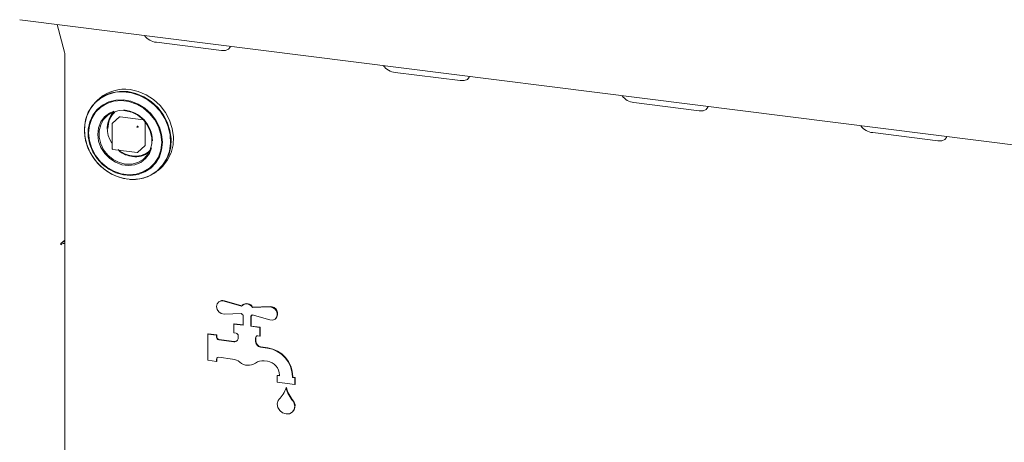
# Paper-space layout 'GMKС+Etagere' of a CAD drawing. Units: millimetres. Extents: x 5 to 415, y -14 to 292.
# Drawn here: x 300 to 313, y 175 to 181 of the extents above; entities that cross this region are included whole.
import ezdxf

# ---------------------------------------------------------------- set-up
doc = ezdxf.new("R2010")
doc.units = ezdxf.units.MM

psp = doc.layouts.new('GMKС+Etagere')

# ---------------------------------------------------------------- linework, layer by layer
at = {"color": 7, "linetype": 'Continuous', "lineweight": 15}
for p, q in [((299.84251, 180.81579), (355.46943, 173.80745)), ((300.44728, 180.38068), (300.34788, 180.75212)), ((301.6832, 180.51206), (302.56015, 180.40158)), ((300.45172, 180.34041), (300.45172, 170.85339)), ((304.89868, 180.10695), (305.77564, 179.99647)), ((300.91527, 179.75586), (300.88396, 179.72824)), ((308.11417, 179.70184), (308.99112, 179.59135)), ((301.08618, 179.41426), (301.08618, 179.08428)), ((301.18543, 179.50744), (301.09041, 179.42364)), ((301.1937, 179.50985), (301.50435, 179.47071)), ((301.53279, 179.43847), (301.53279, 179.12536)), ((311.32966, 179.29672), (312.20661, 179.18624)), ((301.09712, 179.07188), (301.42451, 179.03063)), ((301.43434, 179.03366), (301.52936, 179.11746)), ((301.71075, 178.79074), (301.74207, 178.81836)), ((300.4485, 177.85091), (300.39768, 177.80608)), ((300.4485, 177.83323), (300.43096, 177.83544)), ((300.4485, 177.83323), (300.4485, 177.85091)), ((300.4485, 177.83323), (300.45172, 177.83607)), ((300.39768, 177.78841), (300.4043, 177.79425)), ((302.52362, 177.01882), (302.5192, 177.01492)), ((302.59493, 177.03018), (302.83027, 176.96296)), ((302.59935, 177.03407), (302.83361, 176.96716)), ((302.84517, 176.9783), (302.84075, 176.97441)), ((302.97526, 176.94469), (303.21059, 176.95261)), ((302.97968, 176.94859), (302.97526, 176.94469)), ((302.97968, 176.94859), (303.21501, 176.95651)), ((302.83027, 176.8635), (302.59493, 176.85558)), ((302.85015, 176.70448), (302.85015, 176.84001)), ((302.95538, 176.82675), (302.95538, 176.69123)), ((302.9598, 176.82977), (302.9598, 176.69512)), ((302.96477, 176.83378), (302.96919, 176.83768)), ((303.21059, 176.77801), (302.97526, 176.84523)), ((303.28632, 176.79327), (303.29074, 176.79717)), ((302.73179, 176.72385), (302.72737, 176.71995)), ((302.72737, 176.6021), (302.72737, 176.71995)), ((302.72737, 176.71995), (302.85015, 176.70448)), ((302.73179, 176.72385), (302.85015, 176.70894)), ((302.9598, 176.69512), (302.95538, 176.69123)), ((302.95538, 176.69123), (303.07815, 176.67576)), ((302.9598, 176.69512), (303.08257, 176.67966)), ((303.08257, 176.67966), (303.07815, 176.67576)), ((303.07815, 176.67576), (303.07815, 176.55791)), ((303.08257, 176.67966), (303.08257, 176.5618)), ((302.38101, 176.59127), (302.37659, 176.58737)), ((302.37659, 176.23382), (302.37659, 176.58737)), ((302.37659, 176.58737), (302.49352, 176.57264)), ((302.38101, 176.59127), (302.49794, 176.57654)), ((302.49794, 176.57654), (302.49352, 176.57264)), ((302.49352, 176.57264), (302.49352, 176.54318)), ((302.49794, 176.57654), (302.49794, 176.54707)), ((302.52275, 176.51003), (302.72737, 176.48425)), ((302.52717, 176.51393), (302.73179, 176.48815)), ((302.7566, 176.59842), (302.72737, 176.6021)), ((302.78584, 176.53581), (302.78584, 176.56527)), ((303.01969, 176.53581), (303.01969, 176.48547)), ((303.02411, 176.53971), (303.02411, 176.48937)), ((303.07815, 176.55791), (303.04892, 176.56159)), ((303.08257, 176.5618), (303.07815, 176.55791)), ((303.08531, 176.40969), (303.17754, 176.39807)), ((303.08973, 176.41359), (303.18196, 176.40197)), ((302.49352, 176.21908), (302.37659, 176.23382)), ((302.49352, 176.24855), (302.49352, 176.21908)), ((302.49794, 176.22298), (302.49352, 176.21908)), ((302.49794, 176.25244), (302.49794, 176.22298)), ((302.70886, 176.25088), (302.52275, 176.27433)), ((303.17754, 176.22129), (303.13478, 176.22668)), ((303.31643, 176.03147), (303.31201, 176.02758)), ((303.31201, 175.93919), (303.31201, 176.02758)), ((303.31201, 176.02758), (303.34124, 176.02389)), ((303.31643, 176.03147), (303.34124, 176.02835)), ((303.34124, 176.02389), (303.34124, 176.03568)), ((303.51663, 176.01358), (303.51663, 176.0018)), ((303.52105, 176.00569), (303.51663, 176.0018)), ((303.51663, 176.0018), (303.54586, 175.99811)), ((303.52105, 176.01748), (303.52105, 176.00569)), ((303.52105, 176.00569), (303.55028, 176.00201)), ((303.55028, 176.00201), (303.54586, 175.99811)), ((303.54586, 175.99811), (303.54586, 175.90973)), ((303.55028, 176.00201), (303.55028, 175.91362)), ((303.54586, 175.90973), (303.31201, 175.93919)), ((303.43335, 175.86943), (303.42893, 175.86553)), ((303.55028, 175.91362), (303.54586, 175.90973)), ((303.51161, 175.53608), (303.51603, 175.53998))]:
    psp.add_line(p, q, dxfattribs=at)
at = {"color": 7, "linetype": 'Continuous', "lineweight": 15, "flags": 128}
for points in [[(302.56015, 180.40158), (302.61398, 180.40239), (302.65541, 180.41879), (302.67813, 180.44828), (302.68057, 180.45822)], [(305.77564, 179.99647), (305.82947, 179.99728), (305.8709, 180.01368), (305.89362, 180.04317), (305.89606, 180.05311)], [(301.29735, 179.84875), (301.18671, 179.85204), (301.08007, 179.83392), (300.98128, 179.79503), (300.89391, 179.73679), (300.82113, 179.6613), (300.76555, 179.57128), (300.7292, 179.47), (300.71338, 179.36111), (300.71867, 179.24854), (300.74488, 179.13637), (300.79105, 179.02866), (300.85552, 178.92928), (300.93596, 178.84184), (301.02946, 178.76949), (301.13264, 178.71486), (301.24178, 178.67991), (301.35293, 178.66591), (301.46207, 178.67336), (301.56525, 178.70199), (301.65875, 178.75078), (301.73919, 178.81795), (301.80366, 178.90108), (301.84983, 178.99716), (301.87604, 179.10273), (301.88133, 179.21396), (301.86551, 179.32684), (301.82916, 179.43728), (301.77358, 179.5413), (301.7008, 179.63513), (301.61343, 179.71539), (301.51464, 179.77916), (301.408, 179.82416), (301.29735, 179.84875)], [(301.32778, 178.66768), (301.40422, 178.66766), (301.51024, 178.68568), (301.60846, 178.72434), (301.69531, 178.78224), (301.76767, 178.85729), (301.82292, 178.94678), (301.85906, 179.04747), (301.87478, 179.15572), (301.86952, 179.26763), (301.84347, 179.37914), (301.79757, 179.48623), (301.73348, 179.58502), (301.65351, 179.67195), (301.56056, 179.74387), (301.45798, 179.79818), (301.34948, 179.83293), (301.23898, 179.84685), (301.13048, 179.83944), (301.0279, 179.81098), (300.93495, 179.76248), (300.85498, 179.6957), (300.79089, 179.61306), (300.74499, 179.51753), (300.71894, 179.41259), (300.71368, 179.30201), (300.7294, 179.18979), (300.76554, 179.07999), (300.82079, 178.97659), (300.89315, 178.8833), (300.98, 178.80352), (301.07822, 178.74011), (301.18424, 178.69538), (301.29423, 178.67093), (301.29423, 178.67093)], [(301.74207, 178.81836), (301.77051, 178.84556), (301.83498, 178.92869), (301.88115, 179.02478), (301.90735, 179.13034), (301.91264, 179.24158), (301.89682, 179.35445), (301.86047, 179.4649), (301.8049, 179.56891), (301.73211, 179.66275), (301.64475, 179.743), (301.54596, 179.80678), (301.43931, 179.85178), (301.32867, 179.87637)], [(301.76404, 179.16675), (301.75379, 179.26956), (301.72349, 179.37074), (301.67435, 179.46615), (301.60841, 179.55188), (301.52835, 179.62443), (301.43745, 179.68082), (301.33944, 179.71875), (301.23833, 179.73665), (301.13826, 179.73381), (301.04332, 179.71033), (300.9574, 179.66718), (300.88402, 179.60612), (300.82618, 179.52966), (300.78626, 179.44091), (300.76588, 179.34353), (300.76588, 179.24149), (300.78626, 179.13896), (300.82618, 179.04016), (300.88402, 178.94912), (300.9574, 178.86957), (301.04332, 178.80477), (301.13826, 178.75737), (301.23833, 178.72931), (301.33944, 178.72174), (301.43745, 178.73497), (301.52835, 178.76846), (301.60841, 178.82083), (301.67435, 178.88995), (301.72349, 178.97298), (301.75379, 179.06652), (301.76404, 179.16675)], [(301.75447, 179.16665), (301.74374, 179.27104), (301.712, 179.37357), (301.66065, 179.46979), (301.59192, 179.55548), (301.50881, 179.62691), (301.41495, 179.68097), (301.31444, 179.71529), (301.21165, 179.72838), (301.11108, 179.71967), (301.0171, 179.68954), (300.93383, 179.63929), (300.8649, 179.57113), (300.8133, 179.48803), (300.7813, 179.39361), (300.77028, 179.292), (300.78074, 179.18762), (300.81221, 179.08503), (300.86332, 178.9887), (300.93184, 178.90285), (301.01479, 178.83121), (301.10853, 178.77691), (301.20899, 178.74232), (301.31177, 178.72894), (301.4124, 178.73737), (301.50649, 178.76724), (301.58993, 178.81723), (301.65907, 178.88517), (301.71091, 178.9681), (301.74318, 179.0624), (301.75447, 179.16395)], [(301.11058, 179.58601), (301.05083, 179.55919), (300.98493, 179.50776), (300.9351, 179.44017), (300.90421, 179.36034), (300.89407, 179.27287), (300.90524, 179.18285), (300.9371, 179.09548), (300.98779, 179.01582), (301.05438, 178.94848), (301.13301, 178.89737), (301.21914, 178.86543), (301.30776, 178.85453), (301.39376, 178.86529), (301.47215, 178.89708), (301.5384, 178.94808), (301.58866, 179.01532), (301.61881, 179.0902)], [(301.2668, 179.59199), (301.35214, 179.57079), (301.43253, 179.52994), (301.50329, 179.4718), (301.5603, 179.39976), (301.60025, 179.318), (301.62082, 179.23127), (301.62082, 179.14462), (301.60025, 179.06307), (301.5603, 178.99138), (301.50329, 178.9337), (301.43253, 178.89339), (301.35214, 178.87279), (301.2668, 178.8731), (301.18145, 178.8943), (301.10107, 178.93515), (301.03031, 178.99329), (300.9733, 179.06533), (300.93335, 179.1471), (300.91277, 179.23382), (300.91277, 179.32048), (300.93335, 179.40202), (300.9733, 179.47371), (301.03031, 179.53139), (301.10107, 179.5717), (301.18145, 179.5923), (301.2668, 179.59199)], [(308.99112, 179.59135), (309.04495, 179.59216), (309.08638, 179.60856), (309.1091, 179.63806), (309.11155, 179.648)], [(312.20661, 179.18624), (312.26044, 179.18705), (312.30187, 179.20345), (312.32459, 179.23294), (312.32704, 179.24289)], [(300.45172, 177.82839), (300.43455, 177.82748), (300.42035, 177.82608)], [(300.39768, 177.80608), (300.39641, 177.80429), (300.39533, 177.80143), (300.39461, 177.79793), (300.39436, 177.79432), (300.39461, 177.79116), (300.39533, 177.78893), (300.39641, 177.78796), (300.39768, 177.78841)], [(302.59493, 176.85558), (302.55741, 176.86253), (302.52426, 176.88457), (302.50157, 176.91763), (302.49352, 176.95565), (302.50157, 176.99164), (302.52426, 177.01899), (302.55741, 177.03267), (302.59493, 177.03018)], [(303.21059, 176.95261), (303.24811, 176.94565), (303.28126, 176.92362), (303.30395, 176.89055), (303.31201, 176.85253), (303.30395, 176.81654), (303.28126, 176.7892), (303.24811, 176.77551), (303.21059, 176.77801)], [(303.53554, 175.6648), (303.54582, 175.61798), (303.53776, 175.57302), (303.51262, 175.53698), (303.47434, 175.51551), (303.42893, 175.51198), (303.38353, 175.52695), (303.34525, 175.55806), (303.3201, 175.60044), (303.31204, 175.64744), (303.32232, 175.69167)]]:
    psp.add_lwpolyline(points, dxfattribs=at)
at = {"color": 7, "linetype": 'Continuous', "lineweight": 15}
for centre, radius, start, end in [((301.70574, 180.7368), 0.22586, 215.991439, 264.272764), ((300.29135, 180.34311), 0.1604, 359.034569, 13.548438), ((304.92122, 180.33168), 0.22586, 215.991439, 264.272764), ((301.25346, 179.36502), 0.51685, 81.633329, 130.869465), ((308.13671, 179.92657), 0.22586, 215.991439, 264.272764), ((301.35482, 179.35036), 0.33376, 137.910442, 215.931338), ((301.20313, 179.17606), 0.42768, 1.412452, 84.203204), ((301.19222, 179.49953), 0.01042, 81.841587, 130.661207), ((301.44622, 179.37066), 0.02461, 144.930944, 183.593111), ((301.42626, 179.39329), 0.02461, 259.226133, 297.8883), ((301.42423, 179.37154), 0.01338, 40.895791, 82.058156), ((301.42439, 179.37136), 0.01338, 0.761089, 41.923454), ((311.3522, 179.52146), 0.22586, 215.991439, 264.272764), ((301.41331, 179.35242), 0.38134, 232.857667, 262.238724), ((301.40451, 179.27557), 0.30401, 261.926211, 306.58046), ((301.42608, 179.04303), 0.0125, 262.819244, 311.409622), ((301.52237, 179.12518), 0.01042, 312.158037, 0.977657), ((300.4516, 177.71569), 0.0917, 89.927268, 121.050806), ((302.57509, 176.95894), 0.07895, 72.102817, 130.682289), ((302.8965, 176.90409), 0.08861, 27.26915, 138.369338), ((302.89982, 176.90638), 0.09033, 27.859099, 127.226564), ((303.22043, 176.86142), 0.09524, 317.576401, 93.263296), ((302.92033, 176.91958), 0.1061, 211.912676, 228.586907), ((302.91642, 176.88861), 0.0731, 302.202816, 323.598583), ((302.92086, 176.89247), 0.07306, 311.413356, 319.39554), ((302.52764, 176.54381), 0.03413, 181.058709, 261.760535), ((302.53206, 176.5477), 0.03413, 181.058709, 261.760535), ((302.73498, 176.53455), 0.05087, 261.398635, 1.420609), ((302.73917, 176.53994), 0.05232, 261.891746, 307.285044), ((302.75171, 176.56464), 0.03413, 1.058709, 81.760535), ((303.04512, 176.53644), 0.02544, 81.398635, 181.420609), ((303.08618, 176.48626), 0.06649, 180.674785, 218.728299), ((303.05038, 176.54011), 0.02628, 138.905514, 180.873677), ((303.0906, 176.49015), 0.06649, 180.674785, 218.728299), ((302.86775, 176.31339), 0.21207, 35.833402, 38.242803), ((302.87217, 176.31728), 0.21207, 35.833402, 38.242803), ((303.09482, 176.47659), 0.06757, 215.305187, 261.914219), ((303.09924, 176.48048), 0.06757, 215.305187, 261.914219), ((303.1208, 176.00627), 0.39589, 1.058709, 81.760535), ((303.12522, 176.01016), 0.39589, 1.058709, 81.760535), ((302.51895, 176.24918), 0.02544, 81.398635, 181.420609), ((302.52421, 176.25285), 0.02628, 138.905517, 180.873677), ((302.68268, 176.05638), 0.19625, 51.141158, 82.334745), ((303.11277, 176.07074), 0.15749, 81.964544, 126.64271), ((303.15015, 176.03215), 0.19112, 1.058709, 81.760535), ((302.92008, 176.3402), 0.17383, 228.901662, 304.594948), ((303.09008, 175.9614), 0.35216, 313.62421, 344.202784), ((303.89456, 175.99254), 0.48264, 195.257182, 219.998089), ((303.89898, 175.99644), 0.48264, 195.257182, 219.998089), ((303.36711, 175.67056), 0.04951, 133.484361, 154.765339), ((303.44118, 175.62048), 0.10992, 312.917121, 26.021656), ((303.47124, 175.6375), 0.06985, 23.004879, 39.906617), ((303.47566, 175.6414), 0.06985, 23.004879, 39.906617)]:
    psp.add_arc(centre, radius, start, end, dxfattribs=at)
for points, knots in [([(301.03, 179.35369), (301.03447, 179.39454), (301.04135, 179.45738), (301.08088, 179.5289), (301.10956, 179.5581), (301.12367, 179.57247)], [0, 0, 0, 0, 0.48560065, 0.74700799, 1, 1, 1, 1]), ([(301.0905, 179.42341), (301.08974, 179.42275), (301.08788, 179.42114), (301.08645, 179.41778), (301.08629, 179.41531), (301.08623, 179.41426)], [0, 0, 0, 0, 0.288163168, 0.700260107, 1, 1, 1, 1]), ([(301.08625, 179.08428), (301.08628, 179.08337), (301.08635, 179.08139), (301.08742, 179.07851), (301.08868, 179.07683), (301.08931, 179.07601)], [0, 0, 0, 0, 0.30192842, 0.6574449, 1, 1, 1, 1]), ([(301.08931, 179.07601), (301.0905, 179.07494), (301.09228, 179.07334), (301.09511, 179.07218), (301.09652, 179.07207), (301.09715, 179.07203)], [0, 0, 0, 0, 0.5319807, 0.79101047, 1, 1, 1, 1]), ([(301.59046, 179.05169), (301.58994, 179.0511), (301.5753, 179.03466), (301.53744, 179.01252), (301.46235, 178.98122), (301.35698, 178.97428), (301.25373, 179.00888), (301.19136, 179.04579), (301.17084, 179.06572), (301.1672, 179.06925)], [0, 0, 0, 0, 0.0053669, 0.15147637, 0.29454961, 0.56032814, 0.82610667, 0.96917991, 1, 1, 1, 1])]:
    psp.add_open_spline(points, degree=3, knots=knots, dxfattribs=at)

doc.saveas('drawing.dxf')
